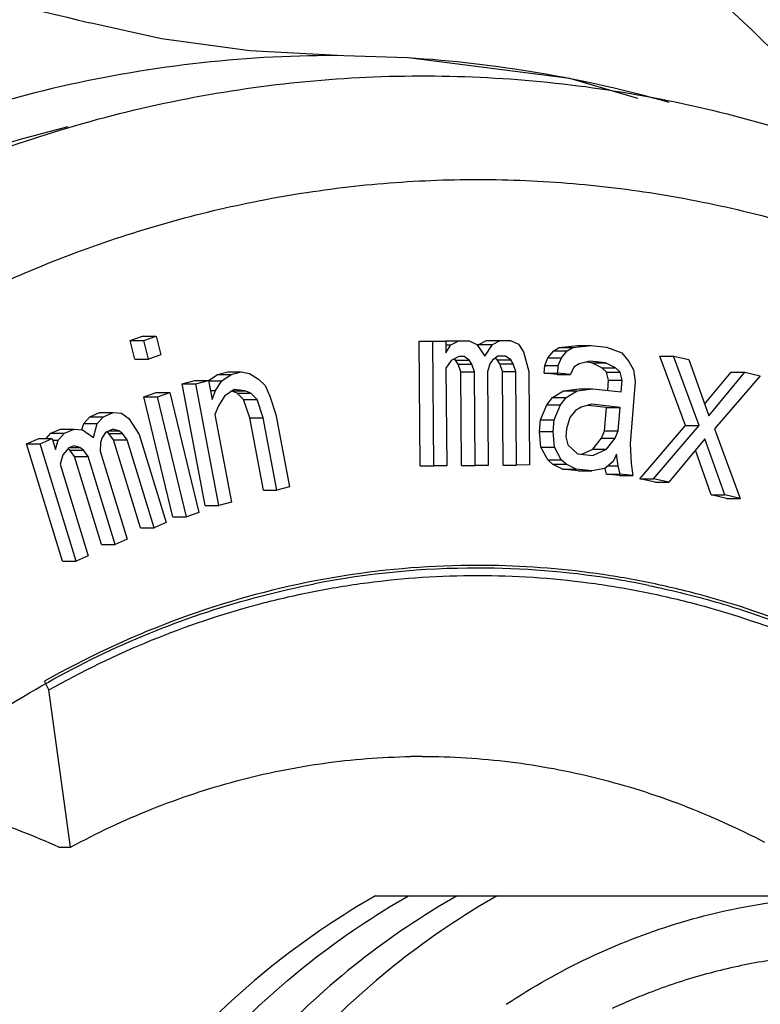
# Model space of a CAD drawing. Units: inches. Extents: x -6595 to -3588, y 3620 to 5966.
# Drawn here: x -6103 to -6103, y 4147 to 4148 of the extents above; entities that cross this region are included whole.
import ezdxf

# ---------------------------------------------------------------- set-up
doc = ezdxf.new("R2010")
doc.units = ezdxf.units.IN
doc.header["$MEASUREMENT"] = 0
doc.layers.add('Plumbing', color=190, linetype='Continuous')

msp = doc.modelspace()

# ---------------------------------------------------------------- linework, layer by layer
at = {"layer": 'Plumbing', "linetype": 'Continuous'}
for p, q in [((-6102.771198812484, 4147.7331232618), (-6102.771185965784, 4147.7331199095)), ((-6102.684546947884, 4147.723593791699), (-6102.701893632784, 4147.724195858399)), ((-6102.760168978784, 4147.6465273433), (-6102.756770931084, 4147.6476700482)), ((-6102.756770931084, 4147.6476700482), (-6102.753061496284, 4147.6476700482)), ((-6102.756459543984, 4147.6465273433), (-6102.753061496284, 4147.6476700482)), ((-6102.753061496284, 4147.6476700482), (-6102.751824385484, 4147.642554843799)), ((-6102.758931868084, 4147.6414121388), (-6102.760168978784, 4147.6465273433)), ((-6102.760168978784, 4147.6465273433), (-6102.756459543984, 4147.6465273433)), ((-6102.755222433184, 4147.6414121388), (-6102.756459543984, 4147.6465273433)), ((-6102.681366320284, 4147.6463280146), (-6102.677832911384, 4147.6463645213)), ((-6102.681113375784, 4147.612286769199), (-6102.681366320284, 4147.6463280146)), ((-6102.681366320284, 4147.6463280146), (-6102.677656885384, 4147.6463280146)), ((-6102.677656885384, 4147.6463280146), (-6102.674123476484, 4147.6463645213)), ((-6102.677403940884, 4147.612286769199), (-6102.677656885384, 4147.6463280146)), ((-6102.674299518684, 4147.6463645213), (-6102.674123476484, 4147.6463645213)), ((-6102.674123476484, 4147.6464010279), (-6102.670590083784, 4147.6464010279)), ((-6102.674123476484, 4147.6463645213), (-6102.674099762984, 4147.643173154799)), ((-6102.674123476484, 4147.645315335099), (-6102.672702218184, 4147.645315335099)), ((-6102.674099762984, 4147.643173154799), (-6102.672702218184, 4147.645315335099)), ((-6102.672702218184, 4147.645315335099), (-6102.670590083784, 4147.6464010279)), ((-6102.670590083784, 4147.6464010279), (-6102.667763359984, 4147.6464302332)), ((-6102.667763359984, 4147.6464302332), (-6102.665635416584, 4147.645388348299)), ((-6102.665635416584, 4147.645388348299), (-6102.663491664184, 4147.6422188858)), ((-6102.665283245285, 4147.6451585931), (-6102.665104773684, 4147.6454321562)), ((-6102.665104773684, 4147.6454321562), (-6102.662992655484, 4147.6465178489)), ((-6102.665104773684, 4147.6454321562), (-6102.661395338884, 4147.6454321562)), ((-6102.663491664184, 4147.6422188858), (-6102.661395338884, 4147.6454321562)), ((-6102.662992655484, 4147.6465178489), (-6102.660165915484, 4147.6465470544)), ((-6102.662992655484, 4147.6465178489), (-6102.659283220684, 4147.6465178489)), ((-6102.661395338884, 4147.6454321562), (-6102.659283220684, 4147.6465178489)), ((-6102.659283220684, 4147.6465178489), (-6102.656456480584, 4147.6465470544)), ((-6102.656456480584, 4147.6465470544), (-6102.654328537285, 4147.645505169499)), ((-6102.654328537285, 4147.645505169499), (-6102.652899390484, 4147.6433921943)), ((-6102.644693742684, 4147.6437198523), (-6102.643203115184, 4147.6446253146)), ((-6102.643203115184, 4147.6446253146), (-6102.638193993984, 4147.6451462004)), ((-6102.643203115184, 4147.6446253146), (-6102.639493680384, 4147.6446253146)), ((-6102.640984307885, 4147.6437198523), (-6102.639493680384, 4147.6446253146)), ((-6102.639493680384, 4147.6446253146), (-6102.634484559084, 4147.6451462004)), ((-6102.638193993984, 4147.6451462004), (-6102.634484559084, 4147.6451462004)), ((-6102.634484559084, 4147.6451462004), (-6102.630262418084, 4147.6446847142)), ((-6102.630262418084, 4147.6446847142), (-6102.626123545684, 4147.643163939299)), ((-6102.751824385484, 4147.642554843799), (-6102.755222433184, 4147.6414121388)), ((-6102.670558465784, 4147.6421458725), (-6102.672670600085, 4147.6410601798)), ((-6102.669145111884, 4147.642160475099), (-6102.670558465784, 4147.6421458725)), ((-6102.667723837384, 4147.641111289099), (-6102.669145111884, 4147.642160475099)), ((-6102.659958271484, 4147.642255392299), (-6102.661363720784, 4147.6411770009)), ((-6102.657838232584, 4147.6422772963), (-6102.659958271484, 4147.642255392299)), ((-6102.656416958084, 4147.641228110199), (-6102.657838232584, 4147.6422772963)), ((-6102.652899390484, 4147.6433921943), (-6102.651446497885, 4147.6380878529)), ((-6102.647137887584, 4147.6397134406), (-6102.646267670984, 4147.6417551048)), ((-6102.646267670984, 4147.6417551048), (-6102.644693742684, 4147.6437198523)), ((-6102.646267670984, 4147.6417551048), (-6102.642558236084, 4147.6417551048)), ((-6102.644693742684, 4147.6437198523), (-6102.640984307885, 4147.6437198523)), ((-6102.643428452784, 4147.6397134406), (-6102.642558236084, 4147.6417551048)), ((-6102.642558236084, 4147.6417551048), (-6102.640984307885, 4147.6437198523)), ((-6102.626123545684, 4147.643163939299), (-6102.624179012384, 4147.6408146188)), ((-6102.608723879684, 4147.6233206713), (-6102.615712817485, 4147.6422393868)), ((-6102.615712817485, 4147.6422393868), (-6102.612003382685, 4147.6422393868)), ((-6102.605014444885, 4147.6233206713), (-6102.612003382685, 4147.6422393868)), ((-6102.612003382685, 4147.6422393868), (-6102.607839486885, 4147.6412948575)), ((-6102.758931868084, 4147.6414121388), (-6102.755222433184, 4147.6414121388)), ((-6102.672670600085, 4147.6410601798), (-6102.674068144885, 4147.638917999499)), ((-6102.671433272184, 4147.641111289099), (-6102.671900367885, 4147.6414560995)), ((-6102.670718698884, 4147.6400548014), (-6102.671433272184, 4147.641111289099)), ((-6102.671433272184, 4147.641111289099), (-6102.667723837384, 4147.641111289099)), ((-6102.669996204784, 4147.6379345252), (-6102.670718698884, 4147.6400548014)), ((-6102.670718698884, 4147.6400548014), (-6102.667009263984, 4147.6400548014)), ((-6102.667009263984, 4147.6400548014), (-6102.667723837384, 4147.641111289099)), ((-6102.666286769984, 4147.6379345252), (-6102.667009263984, 4147.6400548014)), ((-6102.662062501284, 4147.640105910699), (-6102.662753377284, 4147.6379710317)), ((-6102.661363720784, 4147.6411770009), (-6102.662062501284, 4147.640105910699)), ((-6102.660126392884, 4147.641228110199), (-6102.660723063384, 4147.641668572899)), ((-6102.659411819584, 4147.640171622599), (-6102.660126392884, 4147.641228110199)), ((-6102.660126392884, 4147.641228110199), (-6102.656416958084, 4147.641228110199)), ((-6102.658689341684, 4147.638051346199), (-6102.659411819584, 4147.640171622599)), ((-6102.659411819584, 4147.640171622599), (-6102.655702384684, 4147.640171622599)), ((-6102.655702384684, 4147.640171622599), (-6102.656416958084, 4147.641228110199)), ((-6102.654979906784, 4147.638051346199), (-6102.655702384684, 4147.640171622599)), ((-6102.647304424884, 4147.637594863199), (-6102.647137887584, 4147.6397134406)), ((-6102.647137887584, 4147.6397134406), (-6102.643428452784, 4147.6397134406)), ((-6102.643594989984, 4147.637594863199), (-6102.643428452784, 4147.6397134406)), ((-6102.639206311785, 4147.6392519544), (-6102.640076560584, 4147.637210293699)), ((-6102.637715684285, 4147.640157416699), (-6102.639206311785, 4147.6392519544)), ((-6102.634817633584, 4147.640909045599), (-6102.637715684285, 4147.640157416699)), ((-6102.634304927385, 4147.6404475594), (-6102.635917423784, 4147.6406238076)), ((-6102.630595492485, 4147.6404475594), (-6102.634817633584, 4147.640909045599)), ((-6102.631573446084, 4147.639080614399), (-6102.634304927385, 4147.6404475594)), ((-6102.634304927385, 4147.6404475594), (-6102.630595492485, 4147.6404475594)), ((-6102.630249323584, 4147.6378674958), (-6102.631573446084, 4147.639080614399)), ((-6102.631573446084, 4147.639080614399), (-6102.627864011184, 4147.639080614399)), ((-6102.627864011184, 4147.639080614399), (-6102.630595492485, 4147.6404475594)), ((-6102.626539888684, 4147.6378674958), (-6102.627864011184, 4147.639080614399)), ((-6102.624179012384, 4147.6408146188), (-6102.622938190784, 4147.638542215)), ((-6102.607839486885, 4147.6412948575), (-6102.602421216184, 4147.625982434999)), ((-6102.738909699484, 4147.6355012542), (-6102.736347098784, 4147.6372652931)), ((-6102.736347098784, 4147.6372652931), (-6102.733588093184, 4147.637991017699)), ((-6102.736347098784, 4147.6372652931), (-6102.732637663984, 4147.6372652931)), ((-6102.735200264584, 4147.6355012542), (-6102.732637663984, 4147.6372652931)), ((-6102.733588093184, 4147.637991017699), (-6102.729878658384, 4147.637991017699)), ((-6102.732637663984, 4147.6372652931), (-6102.729878658384, 4147.637991017699)), ((-6102.729878658384, 4147.637991017699), (-6102.727612975485, 4147.637497003099)), ((-6102.727612975485, 4147.637497003099), (-6102.725150871985, 4147.635964678199)), ((-6102.674068144885, 4147.638917999499), (-6102.673870532084, 4147.612323275899)), ((-6102.669806496484, 4147.612403590299), (-6102.669996204784, 4147.6379345252)), ((-6102.669996204784, 4147.6379345252), (-6102.666286769984, 4147.6379345252)), ((-6102.666097061584, 4147.612403590299), (-6102.666286769984, 4147.6379345252)), ((-6102.662753377284, 4147.6379710317), (-6102.662563668884, 4147.612440096899)), ((-6102.658499633284, 4147.6125204113), (-6102.658689341684, 4147.638051346199)), ((-6102.658689341684, 4147.638051346199), (-6102.654979906784, 4147.638051346199)), ((-6102.654790198484, 4147.6125204113), (-6102.654979906784, 4147.638051346199)), ((-6102.651446497885, 4147.6380878529), (-6102.651256789584, 4147.612556918099)), ((-6102.643785995484, 4147.637210293699), (-6102.647304424884, 4147.637594863199)), ((-6102.647304424884, 4147.637594863199), (-6102.643594989984, 4147.637594863199)), ((-6102.643785995484, 4147.637210293699), (-6102.640076560584, 4147.637210293699)), ((-6102.640076560584, 4147.637210293699), (-6102.643594989984, 4147.637594863199)), ((-6102.629712181384, 4147.6356720052), (-6102.630249323584, 4147.6378674958)), ((-6102.630249323584, 4147.6378674958), (-6102.626539888684, 4147.6378674958)), ((-6102.626002746484, 4147.6356720052), (-6102.626539888684, 4147.6378674958)), ((-6102.622938190784, 4147.638542215), (-6102.622484284884, 4147.635287432199)), ((-6102.603528805084, 4147.629112561), (-6102.596281314284, 4147.637831585999)), ((-6102.602421216184, 4147.625982434999), (-6102.592571879484, 4147.637831585999)), ((-6102.588407983684, 4147.636887056699), (-6102.600850549084, 4147.6223761421)), ((-6102.596281314284, 4147.637831585999), (-6102.592571879484, 4147.637831585999)), ((-6102.592571879484, 4147.637831585999), (-6102.588407983684, 4147.636887056699)), ((-6102.746003665784, 4147.634725244599), (-6102.742554885084, 4147.635632406599)), ((-6102.739718201884, 4147.6014993164), (-6102.746003665784, 4147.634725244599)), ((-6102.746003665784, 4147.634725244599), (-6102.742294230984, 4147.634725244599)), ((-6102.742554885084, 4147.635632406599), (-6102.738845450284, 4147.635632406599)), ((-6102.742294230984, 4147.634725244599), (-6102.738845450284, 4147.635632406599)), ((-6102.736008766984, 4147.6014993164), (-6102.742294230984, 4147.634725244599)), ((-6102.738845450284, 4147.635632406599), (-6102.737863346584, 4147.6304408558)), ((-6102.738820639684, 4147.6355012542), (-6102.735200264584, 4147.6355012542)), ((-6102.736876685284, 4147.632880338399), (-6102.735200264584, 4147.6355012542)), ((-6102.725150871985, 4147.635964678199), (-6102.723378511884, 4147.6342509244)), ((-6102.723378511884, 4147.6342509244), (-6102.722099506184, 4147.6313174229)), ((-6102.629930387284, 4147.6328961319), (-6102.629712181384, 4147.6356720052)), ((-6102.629712181384, 4147.6356720052), (-6102.626002746484, 4147.6356720052)), ((-6102.626252552284, 4147.632494139099), (-6102.626002746484, 4147.6356720052)), ((-6102.622484284884, 4147.635287432199), (-6102.623816582784, 4147.618338810699)), ((-6102.756457645784, 4147.6311817271), (-6102.753059598084, 4147.632324432099)), ((-6102.748540136285, 4147.598444415999), (-6102.756457645784, 4147.6311817271)), ((-6102.756457645784, 4147.6311817271), (-6102.752748210984, 4147.6311817271)), ((-6102.753059598084, 4147.632324432099), (-6102.749350163284, 4147.632324432099)), ((-6102.752748210984, 4147.6311817271), (-6102.749350163284, 4147.632324432099)), ((-6102.744830701384, 4147.598444415999), (-6102.752748210984, 4147.6311817271)), ((-6102.749350163284, 4147.632324432099), (-6102.741432653685, 4147.5995871209)), ((-6102.738324831984, 4147.632880338399), (-6102.736876685284, 4147.632880338399)), ((-6102.737863346584, 4147.6304408558), (-6102.736876685284, 4147.632880338399)), ((-6102.734414581684, 4147.6313480136), (-6102.736091002284, 4147.628727097699)), ((-6102.731851980984, 4147.633112052499), (-6102.734414581684, 4147.6313480136)), ((-6102.731030050184, 4147.632124023199), (-6102.732421153384, 4147.632720246499)), ((-6102.732306070784, 4147.632799466899), (-6102.728896554684, 4147.632799466899)), ((-6102.728896554684, 4147.632799466899), (-6102.731851980984, 4147.633112052499)), ((-6102.729257705984, 4147.630410265099), (-6102.731030050184, 4147.632124023199)), ((-6102.731030050184, 4147.632124023199), (-6102.727320615384, 4147.632124023199)), ((-6102.727320615384, 4147.632124023199), (-6102.728896554684, 4147.632799466899)), ((-6102.725548271084, 4147.630410265099), (-6102.727320615384, 4147.632124023199)), ((-6102.722099506184, 4147.6313174229), (-6102.720427643284, 4147.6263073053)), ((-6102.644989286584, 4147.6309314747), (-6102.642007999384, 4147.632742395799)), ((-6102.642007999384, 4147.632742395799), (-6102.637702589785, 4147.633340198299)), ((-6102.642007999384, 4147.632742395799), (-6102.638298564584, 4147.632742395799)), ((-6102.641279851684, 4147.6309314747), (-6102.638298564584, 4147.632742395799)), ((-6102.638298564584, 4147.632742395799), (-6102.633993154885, 4147.633340198299)), ((-6102.637702589785, 4147.633340198299), (-6102.633993154885, 4147.633340198299)), ((-6102.633993154885, 4147.633340198299), (-6102.626252552284, 4147.632494139099)), ((-6102.736091002284, 4147.628727097699), (-6102.737077663684, 4147.626287615099)), ((-6102.727585842984, 4147.6254001475), (-6102.729257705984, 4147.630410265099)), ((-6102.729257705984, 4147.630410265099), (-6102.725548271084, 4147.630410265099)), ((-6102.723876408184, 4147.6254001475), (-6102.725548271084, 4147.630410265099)), ((-6102.648303648184, 4147.6248833973), (-6102.646563214984, 4147.6289667257)), ((-6102.646563214984, 4147.6289667257), (-6102.644989286584, 4147.6309314747)), ((-6102.646563214984, 4147.6289667257), (-6102.642853780084, 4147.6289667257)), ((-6102.644989286584, 4147.6309314747), (-6102.641279851684, 4147.6309314747)), ((-6102.644594213384, 4147.6248833973), (-6102.642853780084, 4147.6289667257)), ((-6102.642853780084, 4147.6289667257), (-6102.641279851684, 4147.6309314747)), ((-6102.637224247984, 4147.628351409599), (-6102.638714907685, 4147.627445950799)), ((-6102.634326229484, 4147.629103042), (-6102.637224247984, 4147.628351409599)), ((-6102.630295061685, 4147.6282569828), (-6102.635426007484, 4147.6288178027)), ((-6102.626585626884, 4147.6282569828), (-6102.634326229484, 4147.629103042)), ((-6102.772856797184, 4147.623880806699), (-6102.771169628884, 4147.625731139899)), ((-6102.771169628884, 4147.625731139899), (-6102.768511146184, 4147.626864287399)), ((-6102.771169628884, 4147.625731139899), (-6102.767460193984, 4147.625731139899)), ((-6102.769147362385, 4147.623880806699), (-6102.767460193984, 4147.625731139899)), ((-6102.768511146184, 4147.626864287399), (-6102.764801711284, 4147.626864287399)), ((-6102.767460193984, 4147.625731139899), (-6102.764801711284, 4147.626864287399)), ((-6102.764801711284, 4147.626864287399), (-6102.762501163184, 4147.6267136722)), ((-6102.762501163184, 4147.6267136722), (-6102.760558549684, 4147.6252792944)), ((-6102.737077663684, 4147.626287615099), (-6102.732559986284, 4147.6024064784)), ((-6102.720427643284, 4147.6263073053), (-6102.716695648784, 4147.606579409299)), ((-6102.638714907685, 4147.627445950799), (-6102.640288803785, 4147.6254811998)), ((-6102.630794673384, 4147.6219012506), (-6102.630295061685, 4147.6282569828)), ((-6102.630295061685, 4147.6282569828), (-6102.626585626884, 4147.6282569828)), ((-6102.627085238484, 4147.6219012506), (-6102.626585626884, 4147.6282569828)), ((-6102.773316591084, 4147.6222316967), (-6102.772856797184, 4147.623880806699)), ((-6102.772856797184, 4147.623880806699), (-6102.769147362385, 4147.623880806699)), ((-6102.770221150984, 4147.620029525199), (-6102.769147362385, 4147.623880806699)), ((-6102.760558549684, 4147.6252792944), (-6102.757695866584, 4147.620843494099)), ((-6102.723853848584, 4147.6056722515), (-6102.727585842984, 4147.6254001475)), ((-6102.727585842984, 4147.6254001475), (-6102.723876408184, 4147.6254001475)), ((-6102.720144413684, 4147.6056722515), (-6102.723876408184, 4147.6254001475)), ((-6102.648553454084, 4147.6217055312), (-6102.648303648184, 4147.6248833973)), ((-6102.648303648184, 4147.6248833973), (-6102.644594213384, 4147.6248833973)), ((-6102.644844019184, 4147.6217055312), (-6102.644594213384, 4147.6248833973)), ((-6102.640288803785, 4147.6254811998), (-6102.641242321184, 4147.622380250399)), ((-6102.621166476884, 4147.608809763899), (-6102.608723879684, 4147.6233206713)), ((-6102.617457041984, 4147.608809763899), (-6102.605014444885, 4147.6233206713)), ((-6102.608723879684, 4147.6233206713), (-6102.605014444885, 4147.6233206713)), ((-6102.783095071384, 4147.6197821269), (-6102.781803544484, 4147.6211985564)), ((-6102.781803544484, 4147.6211985564), (-6102.779145061784, 4147.622331703899)), ((-6102.781803544484, 4147.6211985564), (-6102.778094109684, 4147.6211985564)), ((-6102.779781277985, 4147.619348223199), (-6102.778094109684, 4147.6211985564)), ((-6102.779145061784, 4147.622331703899), (-6102.775435626884, 4147.622331703899)), ((-6102.778094109684, 4147.6211985564), (-6102.775435626884, 4147.622331703899)), ((-6102.775435626884, 4147.622331703899), (-6102.773135078784, 4147.622181088699)), ((-6102.773135078784, 4147.622181088699), (-6102.770221150984, 4147.620029525199)), ((-6102.766898058984, 4147.621445954699), (-6102.767920602884, 4147.6198789101)), ((-6102.764904200784, 4147.6222958137), (-6102.766898058984, 4147.621445954699)), ((-6102.766006397585, 4147.6211447244), (-6102.766591385885, 4147.621576670599)), ((-6102.764728393384, 4147.619427064599), (-6102.766006397585, 4147.6211447244)), ((-6102.766006397585, 4147.6211447244), (-6102.762296962785, 4147.6211447244)), ((-6102.765922168985, 4147.621861916499), (-6102.763268261884, 4147.621861916499)), ((-6102.763268261884, 4147.621861916499), (-6102.764904200784, 4147.6222958137)), ((-6102.762296962785, 4147.6211447244), (-6102.763268261884, 4147.621861916499)), ((-6102.761018958484, 4147.619427064599), (-6102.762296962785, 4147.6211447244)), ((-6102.757695866584, 4147.620843494099), (-6102.750335308484, 4147.5968321114)), ((-6102.648182849084, 4147.6173914624), (-6102.648553454084, 4147.6217055312)), ((-6102.648553454084, 4147.6217055312), (-6102.644844019184, 4147.6217055312)), ((-6102.644473414284, 4147.6173914624), (-6102.644844019184, 4147.6217055312)), ((-6102.641242321184, 4147.622380250399), (-6102.641408858484, 4147.620261672199)), ((-6102.641408858484, 4147.620261672199), (-6102.640871684084, 4147.618066178099)), ((-6102.631664889984, 4147.6198595864), (-6102.630794673384, 4147.6219012506)), ((-6102.630794673384, 4147.6219012506), (-6102.627085238484, 4147.6219012506)), ((-6102.627955455184, 4147.6198595864), (-6102.627085238484, 4147.6219012506)), ((-6102.600850549084, 4147.6223761421), (-6102.593861642984, 4147.603457433799)), ((-6102.788449728484, 4147.6183656974), (-6102.785126636484, 4147.6197821269)), ((-6102.778635651384, 4147.586350521399), (-6102.788449728484, 4147.6183656974)), ((-6102.788449728484, 4147.6183656974), (-6102.784740293584, 4147.6183656974)), ((-6102.785126636484, 4147.6197821269), (-6102.781417201584, 4147.6197821269)), ((-6102.784740293584, 4147.6183656974), (-6102.781417201584, 4147.6197821269)), ((-6102.774926216484, 4147.586350521399), (-6102.784740293584, 4147.6183656974)), ((-6102.781417201584, 4147.6197821269), (-6102.780497131984, 4147.616780704399)), ((-6102.781284190784, 4147.619348223199), (-6102.779781277985, 4147.619348223199)), ((-6102.780497131984, 4147.616780704399), (-6102.779781277985, 4147.619348223199)), ((-6102.775538101184, 4147.6177632367), (-6102.776867350084, 4147.617196659699)), ((-6102.773902177484, 4147.617329333099), (-6102.775538101184, 4147.6177632367)), ((-6102.768278537485, 4147.6185951474), (-6102.768329766985, 4147.616310917099)), ((-6102.767920602884, 4147.6198789101), (-6102.768278537485, 4147.6185951474)), ((-6102.757367835384, 4147.5954156819), (-6102.764728393384, 4147.619427064599)), ((-6102.764728393384, 4147.619427064599), (-6102.761018958484, 4147.619427064599)), ((-6102.753658400484, 4147.5954156819), (-6102.761018958484, 4147.619427064599)), ((-6102.640871684084, 4147.618066178099), (-6102.638223471384, 4147.6156399441)), ((-6102.634025766384, 4147.616912462599), (-6102.631664889984, 4147.6198595864)), ((-6102.631664889984, 4147.6198595864), (-6102.627955455184, 4147.6198595864)), ((-6102.630316331484, 4147.616912462599), (-6102.627955455184, 4147.6198595864)), ((-6102.623816582784, 4147.618338810699), (-6102.623529246384, 4147.6129654536)), ((-6102.603443777484, 4147.6197143798), (-6102.613293146184, 4147.6078652347)), ((-6102.598025538784, 4147.6044019631), (-6102.603443777484, 4147.6197143798)), ((-6102.778554518484, 4147.615346326599), (-6102.779270372484, 4147.612778807699)), ((-6102.776867350084, 4147.617196659699), (-6102.778554518484, 4147.615346326599)), ((-6102.776640297984, 4147.6166121474), (-6102.777066548884, 4147.6169268766)), ((-6102.775362308984, 4147.614894481099), (-6102.776640297984, 4147.6166121474)), ((-6102.776640297984, 4147.6166121474), (-6102.772930863184, 4147.6166121474)), ((-6102.776556084585, 4147.617329333099), (-6102.773902177484, 4147.617329333099)), ((-6102.768001750984, 4147.5908830984), (-6102.775362308984, 4147.614894481099)), ((-6102.775362308984, 4147.614894481099), (-6102.771652874084, 4147.614894481099)), ((-6102.772930863184, 4147.6166121474), (-6102.773902177484, 4147.617329333099)), ((-6102.771652874084, 4147.614894481099), (-6102.772930863184, 4147.6166121474)), ((-6102.764292316084, 4147.5908830984), (-6102.771652874084, 4147.614894481099)), ((-6102.768329766985, 4147.616310917099), (-6102.760969208985, 4147.5922995344)), ((-6102.646321584484, 4147.613982852699), (-6102.648182849084, 4147.6173914624)), ((-6102.648182849084, 4147.6173914624), (-6102.644473414284, 4147.6173914624)), ((-6102.642612149584, 4147.613982852699), (-6102.644473414284, 4147.6173914624)), ((-6102.638223471384, 4147.6156399441), (-6102.634001330384, 4147.6151784579)), ((-6102.637011549484, 4147.6155074792), (-6102.634025766384, 4147.616912462599)), ((-6102.634025766384, 4147.616912462599), (-6102.630316331484, 4147.616912462599)), ((-6102.634001330384, 4147.6151784579), (-6102.630316331484, 4147.616912462599)), ((-6102.627584850185, 4147.615545517599), (-6102.628455066884, 4147.613503852999)), ((-6102.627130976584, 4147.612290737799), (-6102.627584850185, 4147.615545517599)), ((-6102.601734973684, 4147.6044019631), (-6102.606045630584, 4147.6165842569)), ((-6102.779270372484, 4147.612778807699), (-6102.771603124585, 4147.587766950899)), ((-6102.681113375784, 4147.612286769199), (-6102.677403940884, 4147.612286769199)), ((-6102.673870532084, 4147.612323275899), (-6102.677403940884, 4147.612286769199)), ((-6102.669806496484, 4147.612403590299), (-6102.666097061584, 4147.612403590299)), ((-6102.662563668884, 4147.612440096899), (-6102.666097061584, 4147.612403590299)), ((-6102.658499633284, 4147.6125204113), (-6102.654790198484, 4147.6125204113)), ((-6102.651256789584, 4147.612556918099), (-6102.654790198484, 4147.6125204113)), ((-6102.644997461985, 4147.612769734), (-6102.646321584484, 4147.613982852699)), ((-6102.646321584484, 4147.613982852699), (-6102.642612149584, 4147.613982852699)), ((-6102.642265980684, 4147.6114027889), (-6102.644997461985, 4147.612769734)), ((-6102.644997461985, 4147.612769734), (-6102.641288027185, 4147.612769734)), ((-6102.641288027185, 4147.612769734), (-6102.642612149584, 4147.613982852699)), ((-6102.638556545784, 4147.6114027889), (-6102.641288027185, 4147.612769734)), ((-6102.628455066884, 4147.613503852999), (-6102.630732674585, 4147.611616018499)), ((-6102.629918648884, 4147.612290737799), (-6102.627130976584, 4147.612290737799)), ((-6102.626593802184, 4147.6100952435), (-6102.627130976584, 4147.612290737799)), ((-6102.623529246384, 4147.6129654536), (-6102.623075372884, 4147.609710674)), ((-6102.638043839685, 4147.6109413027), (-6102.642265980684, 4147.6114027889)), ((-6102.642265980684, 4147.6114027889), (-6102.638556545784, 4147.6114027889)), ((-6102.634334404785, 4147.6109413027), (-6102.638556545784, 4147.6114027889)), ((-6102.638043839685, 4147.6109413027), (-6102.634334404785, 4147.6109413027)), ((-6102.630732674585, 4147.611616018499), (-6102.634334404785, 4147.6109413027)), ((-6102.630303237084, 4147.6100952435), (-6102.630678566185, 4147.6116292572)), ((-6102.626784807684, 4147.609710674), (-6102.630303237084, 4147.6100952435)), ((-6102.630303237084, 4147.6100952435), (-6102.626593802184, 4147.6100952435)), ((-6102.626784807684, 4147.609710674), (-6102.623075372884, 4147.609710674)), ((-6102.623075372884, 4147.609710674), (-6102.626593802184, 4147.6100952435)), ((-6102.617002581084, 4147.6078652347), (-6102.621166476884, 4147.608809763899)), ((-6102.621166476884, 4147.608809763899), (-6102.617457041984, 4147.608809763899)), ((-6102.613293146184, 4147.6078652347), (-6102.617457041984, 4147.608809763899)), ((-6102.617002581084, 4147.6078652347), (-6102.613293146184, 4147.6078652347)), ((-6102.723853848584, 4147.6056722515), (-6102.720144413684, 4147.6056722515)), ((-6102.716695648784, 4147.606579409299), (-6102.720144413684, 4147.6056722515)), ((-6102.597571077884, 4147.603457433799), (-6102.601734973684, 4147.6044019631)), ((-6102.601734973684, 4147.6044019631), (-6102.598025538784, 4147.6044019631)), ((-6102.593861642984, 4147.603457433799), (-6102.598025538784, 4147.6044019631)), ((-6102.739718201884, 4147.6014993164), (-6102.736008766984, 4147.6014993164)), ((-6102.732559986284, 4147.6024064784), (-6102.736008766984, 4147.6014993164)), ((-6102.597571077884, 4147.603457433799), (-6102.593861642984, 4147.603457433799)), ((-6102.741432653685, 4147.5995871209), (-6102.744830701384, 4147.598444415999)), ((-6102.750335308484, 4147.5968321114), (-6102.753658400484, 4147.5954156819)), ((-6102.748540136285, 4147.598444415999), (-6102.744830701384, 4147.598444415999)), ((-6102.757367835384, 4147.5954156819), (-6102.753658400484, 4147.5954156819)), ((-6102.768001750984, 4147.5908830984), (-6102.764292316084, 4147.5908830984)), ((-6102.760969208985, 4147.5922995344), (-6102.764292316084, 4147.5908830984)), ((-6102.778635651384, 4147.586350521399), (-6102.774926216484, 4147.586350521399)), ((-6102.771603124585, 4147.587766950899), (-6102.774926216484, 4147.586350521399)), ((-6102.782346496784, 4147.5512063497), (-6102.783521020584, 4147.5536051934)), ((-6102.776441957284, 4147.5083012307), (-6102.782346496784, 4147.5512063497)), ((-6102.779621472884, 4147.5083012307), (-6102.776441957284, 4147.5083012307)), ((-6102.693244200284, 4147.4950602778), (-6102.470345354484, 4147.4950602778))]:
    msp.add_line(p, q, dxfattribs=at)
for points in [[(-6102.701893832284, 4147.72419586), (-6102.727537443984, 4147.7255041914), (-6102.751641818884, 4147.728813416399), (-6102.771197970585, 4147.7331230422)], [(-6102.621783513784, 4147.712537908399), (-6102.640283617484, 4147.7179589552), (-6102.684399523284, 4147.723584609699)]]:
    msp.add_lwpolyline(points, dxfattribs=at)
for centre, radius, start, end in [((-6102.963909742384, 4147.339274694999), 0.5412049146, 41.57500871237846, 53.38815634660789), ((-6102.705380035684, 4147.3862363164), 0.3380003834, 74.17457228218609, 86.46543362248245), ((-6102.665389033385, 4147.3517391477), 0.2326961355, 90.01235585472202, 101.0362038693979), ((-6102.665437011984, 4147.3524941004), 0.2326895727, 90.00064457148453, 98.99326026440463), ((-6102.665471510284, 4147.352048142299), 0.2323871378, 81.01261585942173, 89.99203735801949), ((-6102.664920446784, 4147.349196712199), 0.236027599, 101.0754219082071, 101.531023919583), ((-6102.665078812284, 4147.3500249013), 0.2351844127, 98.98541940288547, 101.0763184273931), ((-6102.665740268584, 4147.3501464261), 0.2343074928, 78.46068194881656, 81.02034837429044), ((-6102.680541909785, 4147.3380679316), 0.1949911718, 90.0000024922228, 90.93235766920235), ((-6102.559140440984, 4147.314005151899), 0.1656559711, 111.1032747890236, 112.9919089514848), ((-6102.558559980084, 4147.3126261591), 0.1671521455, 112.990439463305, 114.836414092586)]:
    msp.add_arc(centre, radius, start, end, dxfattribs=at)
for points, knots in [([(-6103.285705887484, 4147.6984182451), (-6103.265237926284, 4147.7218263723), (-6103.220846817184, 4147.764679968899), (-6103.157147695384, 4147.807344611199), (-6103.103144804584, 4147.833356712999), (-6103.061587693584, 4147.848739309499), (-6103.019053940984, 4147.860018212), (-6102.975831176585, 4147.867140493199), (-6102.932209084684, 4147.870049122), (-6102.888481809884, 4147.8687346883), (-6102.844946011784, 4147.8631888732), (-6102.801897458784, 4147.853460718699), (-6102.759632281985, 4147.8396136462), (-6102.718449116985, 4147.8217181733), (-6102.678667340284, 4147.7998407186), (-6102.653429716885, 4147.782804087199), (-6102.641140103185, 4147.773696747399)], [0, 0, 0, 0, 0.1302944004, 0.2570587658, 0.3193830813, 0.3811348879999999, 0.4424539365, 0.5034917061, 0.5644070901, 0.6253620823, 0.6865172656999999, 0.7480237358, 0.8100171818, 0.872609793, 0.9359044792, 1, 1, 1, 1]), ([(-6103.143678397684, 4147.607015776999), (-6103.131906259484, 4147.6208401298), (-6103.106884555984, 4147.646779792), (-6103.065099966284, 4147.6801875344), (-6103.020065457185, 4147.7071972949), (-6102.972390752184, 4147.7272534703), (-6102.922856008784, 4147.740148442499), (-6102.880625005684, 4147.744764805099), (-6102.846774713485, 4147.744705719399), (-6102.812879173384, 4147.742136155), (-6102.787685896584, 4147.7374250106), (-6102.771197325585, 4147.733123028899)], [0, 0, 0, 0, 0.1312583271, 0.2597107123, 0.3856745872, 0.5096465048, 0.6323175209, 0.7544345599, 0.8155561565999999, 0.8768162527, 1, 1, 1, 1]), ([(-6102.701888615385, 4147.7241958166), (-6102.714820184284, 4147.724303655), (-6102.740768063084, 4147.722981678599), (-6102.779285555785, 4147.7164762235), (-6102.817070098484, 4147.7055400032), (-6102.853740591484, 4147.690262788899), (-6102.888906300384, 4147.670740312699), (-6102.922247663584, 4147.6472270207), (-6102.953452678485, 4147.619977917299), (-6102.972475565684, 4147.599643759199), (-6102.981531227184, 4147.588957354999)], [0, 0, 0, 0, 0.1209597322, 0.2423583722, 0.3646079714, 0.4880841341, 0.6131461905, 0.7400609523999999, 0.8689826855, 1, 1, 1, 1]), ([(-6103.071624018784, 4147.2624342365), (-6103.071624068084, 4147.2877108464), (-6103.068037479984, 4147.3381556497), (-6103.054622839584, 4147.399759445099), (-6103.038700461984, 4147.447072223899), (-6103.024299599684, 4147.481201158699), (-6103.007503937984, 4147.5138308002), (-6102.988421211085, 4147.5447373719), (-6102.967174204784, 4147.573704019599), (-6102.943903484485, 4147.600528299799), (-6102.918759902384, 4147.625017039099), (-6102.891911537884, 4147.646993479399), (-6102.863539289684, 4147.6662955628), (-6102.833836129284, 4147.6827750646), (-6102.803010748385, 4147.696307028499), (-6102.771281281784, 4147.7067821448), (-6102.738877754784, 4147.7141154628), (-6102.706038760784, 4147.718248677699), (-6102.673008055184, 4147.719143623899), (-6102.640032828384, 4147.7167959084), (-6102.607358510184, 4147.7112241129), (-6102.575229171084, 4147.7024736842), (-6102.549149799685, 4147.692612536899), (-6102.528803928584, 4147.683234524199), (-6102.508734480584, 4147.6728293183), (-6102.484393900384, 4147.657989268199), (-6102.456681260684, 4147.637471528199), (-6102.430575337984, 4147.614347558399), (-6102.406250366685, 4147.588790147799), (-6102.383867948284, 4147.560981724299), (-6102.363574527784, 4147.531119202299), (-6102.345501447984, 4147.499415378199), (-6102.335058914284, 4147.4772944005), (-6102.330237371384, 4147.466002632699)], [0, 0, 0, 0, 0.0674767597, 0.1344790234, 0.1676923432, 0.2006350999, 0.2332692618, 0.2655649053, 0.2975004529, 0.3290644601, 0.3602557372, 0.3910837022999999, 0.4215682853, 0.4517393336, 0.4816359659, 0.5113057897, 0.5408029974, 0.5701872416, 0.5995215103, 0.6288701844, 0.6582975266, 0.6878649929, 0.7176301681, 0.7326073083, 0.7476525734999999, 0.7779598486, 0.8085953211, 0.8395843581999999, 0.8709421951999999, 0.902673596, 0.9347726432, 0.9672232477, 1, 1, 1, 1]), ([(-6102.777212786585, 4147.7047577379), (-6102.795465417084, 4147.7002911488), (-6102.822461661584, 4147.691213776399), (-6102.856688751584, 4147.6748083995), (-6102.890138128684, 4147.6552948056), (-6102.929541561084, 4147.6255393277), (-6102.957327188385, 4147.5971524636), (-6102.970264164284, 4147.5818866363)], [0, 0, 0, 0, 0.2425095275, 0.3653694884000001, 0.4894661775, 0.7417577152, 1, 1, 1, 1]), ([(-6103.028403799584, 4147.262435277799), (-6103.028403841284, 4147.2827262725), (-6103.025961008384, 4147.3232367603), (-6103.015029298984, 4147.3828081338), (-6102.997047809584, 4147.439980366899), (-6102.972372613084, 4147.493589070499), (-6102.946477139984, 4147.5346420724), (-6102.922915025784, 4147.5646183916), (-6102.904026640585, 4147.5854573226), (-6102.883926827684, 4147.604659897), (-6102.862715844784, 4147.6221291684), (-6102.840501592284, 4147.6377763651), (-6102.817395422084, 4147.651520172099), (-6102.793515426684, 4147.663291796), (-6102.768981612984, 4147.673028266199), (-6102.743919849084, 4147.6806821527), (-6102.718456769384, 4147.6862104423), (-6102.692723108984, 4147.6895882218), (-6102.666849787684, 4147.6907937781), (-6102.640969261985, 4147.6898252216), (-6102.615214011284, 4147.6866830851), (-6102.589715057784, 4147.6813882167), (-6102.564603437084, 4147.6739637524), (-6102.540005864485, 4147.664452281299), (-6102.516048866084, 4147.652899174899), (-6102.492852485884, 4147.639367385499), (-6102.470535576485, 4147.623923198899), (-6102.449210527784, 4147.606649498999), (-6102.435804177784, 4147.5940426107), (-6102.429299694884, 4147.587472196999)], [0, 0, 0, 0, 0.0686713644, 0.1369551107, 0.2044921043, 0.2709688389, 0.3361467048, 0.3682181168, 0.3999190459, 0.4312488652000001, 0.4622142619, 0.4928300386, 0.5231183075, 0.5531090782, 0.5828389236, 0.6123511671, 0.6416941467, 0.6709208345000001, 0.7000869459000001, 0.7292499281, 0.7584672609, 0.7877949459999999, 0.8172863137999999, 0.8469902490000001, 0.8769507072, 0.9072049751000001, 0.9377838809000001, 0.9687103197, 1, 1, 1, 1]), ([(-6102.547357408184, 4147.5536051934), (-6102.556459571584, 4147.5587378257), (-6102.575196048584, 4147.5678458382), (-6102.599793658785, 4147.5761716162), (-6102.619820777484, 4147.580840344999), (-6102.639960057684, 4147.584176069699), (-6102.655264725584, 4147.5851836927), (-6102.665439629684, 4147.5851836731)], [0, 0, 0, 0, 0.2537845579, 0.5044671383, 0.6289019002, 0.7528858937, 1, 1, 1, 1]), ([(-6102.819696504584, 4147.5281370559), (-6102.811572881084, 4147.5346952156), (-6102.794699935685, 4147.5468025502), (-6102.767627969884, 4147.561729448299), (-6102.739325314285, 4147.5730915582), (-6102.719770700784, 4147.5782160221), (-6102.709933874185, 4147.5801318985)], [0, 0, 0, 0, 0.2554936773, 0.5068645123, 0.7547543523, 1, 1, 1, 1]), ([(-6102.712102010884, 4147.580460474), (-6102.724509141084, 4147.5779292291), (-6102.749130449884, 4147.570798223), (-6102.772328959884, 4147.559916300899), (-6102.783521020584, 4147.5536051934)], [0, 0, 0, 0, 0.4963522272999999, 1, 1, 1, 1]), ([(-6102.782346496784, 4147.5512063497), (-6102.773332701784, 4147.556280397899), (-6102.754779769584, 4147.565284116399), (-6102.730426732684, 4147.573513970399), (-6102.710599861684, 4147.578128894899), (-6102.690662274684, 4147.5814261756), (-6102.675511478485, 4147.5824221601), (-6102.665438787484, 4147.5824221438)], [0, 0, 0, 0, 0.2537742003, 0.5044543604999999, 0.6288906036, 0.7528774831999999, 1, 1, 1, 1]), ([(-6102.665438787484, 4147.5824221438), (-6102.655366183584, 4147.5824221275), (-6102.640215520084, 4147.581426098999), (-6102.620278102284, 4147.578128802599), (-6102.600451363484, 4147.573513876099), (-6102.576098494884, 4147.5652840176), (-6102.557545667184, 4147.5562803642), (-6102.548531931984, 4147.5512063497)], [0, 0, 0, 0, 0.247122104, 0.3711088357, 0.4955450764, 0.7462257151999999, 1, 1, 1, 1]), ([(-6102.618869317884, 4147.579718016699), (-6102.613094207884, 4147.5785392208), (-6102.601596063684, 4147.575739024), (-6102.584656940784, 4147.5702552891), (-6102.568053346784, 4147.563498986599), (-6102.557297489684, 4147.558188889299), (-6102.552001219085, 4147.5553367803)], [0, 0, 0, 0, 0.2476083181, 0.4965989415, 0.7472998120000001, 1, 1, 1, 1]), ([(-6102.776441957284, 4147.5083012307), (-6102.769247252984, 4147.512203276799), (-6102.754477988384, 4147.5191496491), (-6102.731370825684, 4147.526845390399), (-6102.707699838485, 4147.531655590399), (-6102.691696867984, 4147.5329033856), (-6102.683714801984, 4147.5330332871)], [0, 0, 0, 0, 0.2535392735, 0.5042413313, 0.7527057988, 1, 1, 1, 1]), ([(-6102.680541918185, 4147.5330591034), (-6102.672535094684, 4147.533059103599), (-6102.656470610284, 4147.532067049199), (-6102.632669056285, 4147.527614520899), (-6102.609400644084, 4147.5202494907), (-6102.594506038784, 4147.513498965), (-6102.587244666384, 4147.509689679399)], [0, 0, 0, 0, 0.2474603403, 0.4959539197, 0.7465727312, 1, 1, 1, 1]), ([(-6102.779621472884, 4147.5083012307), (-6102.786099582184, 4147.511236392), (-6102.798765414884, 4147.516239437899), (-6102.811971213084, 4147.5196469681), (-6102.818349659285, 4147.520767818)], [0, 0, 0, 0, 0.5233974478, 1, 1, 1, 1]), ([(-6102.693244200284, 4147.4950602778), (-6102.702560150185, 4147.489777643899), (-6102.720596893984, 4147.4776038317), (-6102.744917191384, 4147.455328141199), (-6102.766344160884, 4147.4292801498), (-6102.784459097485, 4147.399980853999), (-6102.798919440785, 4147.368004610799), (-6102.809449330084, 4147.333974460599), (-6102.815848570484, 4147.298559440999), (-6102.817278400385, 4147.274490361099), (-6102.817278400385, 4147.262435277799)], [0, 0, 0, 0, 0.1165130331, 0.2356769164, 0.3576285702000001, 0.482284972, 0.6093632170000001, 0.7384116178, 0.8688476744, 1, 1, 1, 1]), ([(-6102.684264014684, 4147.0298102778), (-6102.693579964584, 4147.035092911699), (-6102.711616708384, 4147.047266725), (-6102.735937005784, 4147.0695424104), (-6102.757363975285, 4147.0955904213), (-6102.775478911884, 4147.124889641799), (-6102.789939255184, 4147.156866173999), (-6102.800469144484, 4147.1908952211), (-6102.806868384884, 4147.226314420699), (-6102.809015087284, 4147.262435277799), (-6102.806868384884, 4147.2985561349), (-6102.800469144484, 4147.3339753345), (-6102.789939255184, 4147.368004381599), (-6102.775478911884, 4147.399980913799), (-6102.757363975285, 4147.4292801343), (-6102.735937005784, 4147.4553281452), (-6102.711616708384, 4147.4776038306), (-6102.693579964584, 4147.489777643899), (-6102.684264014684, 4147.4950602778)], [0, 0, 0, 0, 0.0582565165, 0.1178384582, 0.1788142851, 0.241142486, 0.3046816085, 0.3692058089, 0.4344238372, 0.5, 0.5655761628, 0.6307941911, 0.6953183915000001, 0.758857514, 0.8211857148999999, 0.8821615418000001, 0.9417434834999999, 1, 1, 1, 1]), ([(-6102.671016033084, 4147.4950602778), (-6102.680331982984, 4147.489777643899), (-6102.698368726784, 4147.4776038306), (-6102.722689024185, 4147.4553281452), (-6102.744115993684, 4147.4292801343), (-6102.762230930284, 4147.399980913799), (-6102.776691273584, 4147.368004381599), (-6102.787221162885, 4147.3339753345), (-6102.793620403284, 4147.2985561349), (-6102.795767105684, 4147.262435277799), (-6102.793620403284, 4147.226314420699), (-6102.787221162885, 4147.1908952211), (-6102.776691273584, 4147.156866173999), (-6102.762230930284, 4147.124889641799), (-6102.744115993684, 4147.0955904213), (-6102.722689024185, 4147.0695424104), (-6102.698368726784, 4147.047266725), (-6102.680331982984, 4147.035092911699), (-6102.671016033084, 4147.0298102778)], [0, 0, 0, 0, 0.0582565165, 0.1178384582, 0.1788142851, 0.241142486, 0.3046816085, 0.3692058089, 0.4344238372, 0.5, 0.5655761628, 0.6307941911, 0.6953183915000001, 0.758857514, 0.8211857148999999, 0.8821615418000001, 0.9417434834999999, 1, 1, 1, 1]), ([(-6102.660081783984, 4147.4950602778), (-6102.669397733785, 4147.489777643899), (-6102.687434477584, 4147.4776038317), (-6102.711754775084, 4147.455328141199), (-6102.733181744484, 4147.4292801498), (-6102.751296681185, 4147.399980853999), (-6102.765757024385, 4147.368004610799), (-6102.776286913684, 4147.333974460599), (-6102.782686154084, 4147.298559440999), (-6102.784115984085, 4147.274490361099), (-6102.784115984085, 4147.262435277799)], [0, 0, 0, 0, 0.1165130331, 0.2356769164, 0.3576285702000001, 0.482284972, 0.6093632170000001, 0.7384116178, 0.8688476744, 1, 1, 1, 1]), ([(-6102.657662739985, 4147.465458215699), (-6102.650453098784, 4147.4702025489), (-6102.635489994084, 4147.478656653299), (-6102.615544952584, 4147.4864379098), (-6102.599218799384, 4147.4908175383), (-6102.586854531084, 4147.493173512699), (-6102.574388478784, 4147.4946005234), (-6102.561870338184, 4147.4950906452), (-6102.549351009284, 4147.4946446842), (-6102.536881362884, 4147.493261742799), (-6102.524511157784, 4147.490949331799), (-6102.508174370084, 4147.4866275562), (-6102.488209895984, 4147.478916892999), (-6102.473224627885, 4147.4705152041), (-6102.466002744384, 4147.465796189499)], [0, 0, 0, 0, 0.1274352607, 0.2528225606, 0.3149666269, 0.3768277392, 0.4384959267, 0.5000655722, 0.5616329536, 0.623294337, 0.6851443045000001, 0.7472730603, 0.8726185766, 1, 1, 1, 1]), ([(-6102.497714641484, 4147.4658172549), (-6102.502511443884, 4147.467911361299), (-6102.512268653884, 4147.4716358554), (-6102.527319397885, 4147.475774460599), (-6102.542614730984, 4147.478410973799), (-6102.558044527284, 4147.4795247599), (-6102.573499434584, 4147.479109578499), (-6102.588869778584, 4147.4771657913), (-6102.604045147884, 4147.473711167499), (-6102.613921442284, 4147.470427966299), (-6102.618784895184, 4147.4685510669)], [0, 0, 0, 0, 0.1263937734, 0.2517557455, 0.3763821526, 0.5005939165, 0.6247282822, 0.7491242675, 0.8741116858, 1, 1, 1, 1])]:
    msp.add_open_spline(points, degree=3, knots=knots, dxfattribs=at)

doc.saveas('drawing.dxf')
